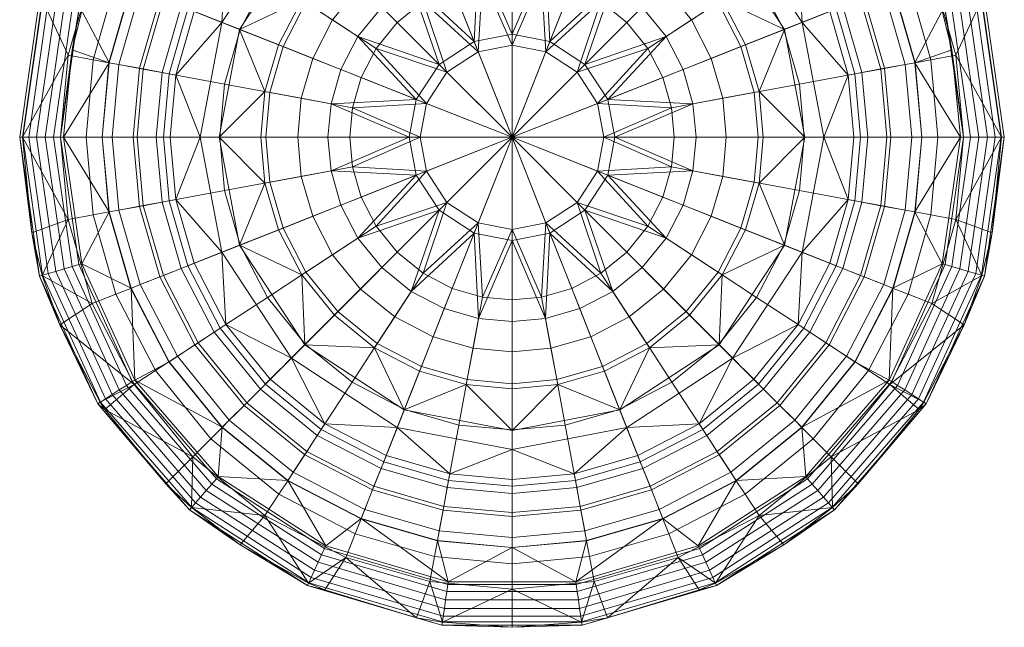
# Model space of a CAD drawing. Units: inches. Extents: x -48 to 48, y -104 to 0.
# Drawn here: x -48 to 48, y -104 to -46 of the extents above; entities that cross this region are included whole.
import ezdxf

# ---------------------------------------------------------------- set-up
doc = ezdxf.new("R2010")
doc.units = ezdxf.units.IN
doc.linetypes.add('Durchgehend', pattern=[0])
doc.layers.get('0').update_dxf_attribs({"linetype": 'Durchgehend', "lineweight": 0})

msp = doc.modelspace()

# ---------------------------------------------------------------- meshes
at = {"color": 7, "linetype": 'Durchgehend'}
mesh = msp.add_polyface(dxfattribs=at)
corners = [(-28.262, -38.523, 35.27), (-29.44, -37.329, 44.669), (-23.876, -33.124, 35.27), (-25.037, -31.963, 44.669), (-24, -30.967, 44.669), (-18.477, -28.738, 35.27), (-20.021, -36.979, 18.424), (-15.494, -33.302, 18.424), (-12.429, -25.605, 35.27), (-10.422, -30.674, 18.424), (-9.754, -42.081, 5.293), (-12.604, -44.396, 5.293), (-16.859, -40.141, 11.137), (-13.047, -37.044, 11.137), (-23.698, -41.506, 18.424), (-19.956, -43.953, 11.137), (-14.919, -47.246, 5.293), (-16.573, -50.439, 5.293), (-9.273, -53.329, 1.409), (-22.168, -48.224, 11.137), (-26.326, -46.578, 18.424), (-27.841, -51.848, 18.424), (-23.444, -52.662, 11.137), (-17.527, -53.757, 5.293), (-17.375, -45.641, 19.219), (-19.301, -49.359, 19.219), (-14.617, -51.213, 13.019), (-13.158, -48.398, 13.019), (-21.364, -35.636, 59.23), (-27.716, -38.88, 92.027), (-28.092, -45.879, 59.23), (-23.415, -33.585, 92.027), (-18.12, -29.284, 92.027), (-11.121, -28.908, 59.23), (-28.845, -38.142, 100.14), (-24.369, -32.631, 100.14), (-17.209, -39.791, 26.684), (-13.318, -36.63, 26.684), (-20.065, -36.935, 42.975), (-20.37, -43.682, 26.684), (-26.384, -46.555, 42.975), (-22.628, -48.042, 26.684), (-23.931, -52.572, 26.684), (-14.679, -42.321, 19.219), (-11.116, -45.884, 13.019), (-11.359, -39.625, 19.219), (-10.445, -30.616, 42.975), (-20.412, -53.223, 19.219), (-18.858, -28.155, 100.14)]
mesh.append_faces([[corners[k] for k in face] for face in [(0, 1, 2), (2, 1, 3), (4, 2, 3), (4, 5, 2), (6, 2, 5, 7), (7, 5, 8, 9), (10, 11, 12, 13), (12, 6, 7, 13), (14, 6, 12, 15), (12, 11, 16, 15), (17, 16, 18), (14, 0, 2, 6), (16, 17, 19, 15), (19, 20, 14, 15), (21, 20, 19, 22), (19, 17, 23, 22), (24, 25, 26, 27), (28, 29, 30), (28, 31, 29), (28, 32, 31), (28, 33, 32), (34, 29, 31, 35), (36, 37, 38), (39, 38, 40), (41, 40, 42), (41, 39, 40), (36, 38, 39), (43, 24, 27, 44), (43, 36, 39, 24), (45, 37, 36, 43), (38, 28, 30, 40), (37, 46, 38), (46, 33, 28, 38), (25, 41, 42, 47), (24, 39, 41, 25), (31, 32, 48, 35)]], dxfattribs={"color": 7})
mesh = msp.add_polyface(dxfattribs=at)
corners = [(25.037, -31.963, 44.669), (23.876, -33.124, 35.27), (24, -30.967, 44.669), (29.44, -37.329, 44.669), (18.477, -28.738, 35.27), (16.573, -50.439, 5.293), (9.273, -53.329, 1.409), (14.919, -47.246, 5.293), (20.021, -36.979, 18.424), (28.262, -38.523, 35.27), (23.698, -41.506, 18.424), (17.527, -53.757, 5.293), (22.168, -48.224, 11.137), (23.444, -52.662, 11.137), (26.326, -46.578, 18.424), (27.841, -51.848, 18.424), (19.956, -43.953, 11.137), (12.604, -44.396, 5.293), (16.859, -40.141, 11.137), (15.494, -33.302, 18.424), (13.047, -37.044, 11.137), (9.754, -42.081, 5.293), (10.422, -30.674, 18.424), (12.429, -25.605, 35.27), (11.121, -28.908, 59.23), (21.364, -35.636, 59.23), (18.12, -29.284, 92.027), (23.415, -33.585, 92.027), (22.628, -48.042, 26.684), (26.384, -46.555, 42.975), (20.37, -43.682, 26.684), (23.931, -52.572, 26.684), (17.209, -39.791, 26.684), (20.065, -36.935, 42.975), (13.318, -36.63, 26.684), (10.445, -30.616, 42.975), (28.092, -45.879, 59.23), (27.716, -38.88, 92.027), (28.845, -38.142, 100.14), (24.369, -32.631, 100.14), (13.158, -48.398, 13.019), (17.375, -45.641, 19.219), (14.679, -42.321, 19.219), (11.116, -45.884, 13.019), (19.301, -49.359, 19.219), (14.617, -51.213, 13.019), (8.281, -53.722, 8.704), (20.412, -53.223, 19.219), (11.359, -39.625, 19.219), (18.858, -28.155, 100.14), (25.95, -31.05, 108.068), (20.082, -26.283, 108.068)]
mesh.append_faces([[corners[k] for k in face] for face in [(0, 1, 2), (0, 3, 1), (1, 4, 2), (5, 6, 7), (8, 1, 9, 10), (11, 5, 12, 13), (12, 14, 15, 13), (10, 14, 12, 16), (12, 5, 7, 16), (7, 17, 18, 16), (18, 8, 10, 16), (19, 8, 18, 20), (18, 17, 21, 20), (19, 4, 1, 8), (22, 23, 4, 19), (24, 25, 26), (26, 25, 27), (28, 29, 30), (28, 31, 29), (32, 30, 33), (34, 33, 35), (36, 37, 25), (25, 37, 27), (37, 38, 39, 27), (32, 33, 34), (40, 41, 42, 43), (44, 41, 40, 45), (45, 40, 46), (44, 28, 30, 41), (47, 31, 28, 44), (42, 32, 34, 48), (41, 30, 32, 42), (33, 25, 24, 35), (30, 29, 33), (29, 36, 25, 33), (26, 27, 39, 49), (50, 51, 49, 39)]], dxfattribs={"color": 7})
mesh = msp.add_polyface(dxfattribs=at)
corners = [(0, -39.175, 5.293), (0, -47.027, 1.409), (-3.243, -39.473, 5.293), (-5.152, -29.159, 18.424), (0, -28.686, 18.424), (0, -33.158, 11.137), (-4.338, -33.556, 11.137), (-3.671, -47.727, 1.409), (-6.561, -40.427, 5.293), (-9.754, -42.081, 5.293), (-8.776, -34.832, 11.137), (-10.422, -30.674, 18.424), (-15.494, -33.302, 18.424), (-13.047, -37.044, 11.137), (-7.052, -49.948, 1.409), (-12.604, -44.396, 5.293), (-14.919, -47.246, 5.293), (0, -57), (-9.273, -53.329, 1.409), (-14.617, -51.213, 13.019), (-8.281, -53.722, 8.704), (-13.158, -48.398, 13.019), (0, -32.663, 26.684), (0, -28.623, 42.975), (-4.428, -33.069, 26.684), (0, -36.241, 19.219), (-3.777, -36.588, 19.219), (-2.861, -41.542, 13.019), (0, -41.28, 13.019), (0, -48.094, 8.704), (-10.445, -30.616, 42.975), (-8.958, -34.372, 26.684), (-13.318, -36.63, 26.684), (-11.116, -45.884, 13.019), (-6.298, -50.702, 8.704), (-8.602, -43.842, 13.019), (-3.278, -48.719, 8.704), (-5.787, -42.383, 13.019), (-7.641, -37.699, 19.219), (-11.359, -39.625, 19.219), (-14.679, -42.321, 19.219), (0, -57, 6.9)]
mesh.append_faces([[corners[k] for k in face] for face in [(0, 1, 2), (3, 4, 5, 6), (5, 0, 2, 6), (2, 1, 7), (8, 7, 9), (8, 2, 7), (2, 8, 10, 6), (10, 11, 3, 6), (12, 11, 10, 13), (10, 8, 9, 13), (9, 7, 14), (15, 14, 16), (15, 9, 14), (7, 1, 17), (16, 14, 18), (14, 7, 17), (19, 20, 21), (22, 23, 24), (25, 26, 27, 28), (28, 27, 29), (25, 22, 24, 26), (24, 23, 30), (31, 30, 32), (31, 24, 30), (33, 21, 34), (35, 34, 36), (37, 36, 27), (26, 38, 37, 27), (34, 35, 33), (35, 39, 40, 33), (38, 39, 35, 37), (37, 35, 36), (27, 36, 29), (29, 36, 41), (38, 31, 32, 39), (26, 24, 31, 38), (21, 20, 34)]], dxfattribs={"color": 7})
mesh = msp.add_polyface(dxfattribs=at)
corners = [(14.919, -47.246, 5.293), (9.273, -53.329, 1.409), (7.052, -49.948, 1.409), (12.604, -44.396, 5.293), (9.754, -42.081, 5.293), (3.671, -47.727, 1.409), (6.561, -40.427, 5.293), (3.243, -39.473, 5.293), (8.776, -34.832, 11.137), (13.047, -37.044, 11.137), (10.422, -30.674, 18.424), (15.494, -33.302, 18.424), (5.152, -29.159, 18.424), (4.338, -33.556, 11.137), (0, -47.027, 1.409), (0, -39.175, 5.293), (0, -57), (0, -33.158, 11.137), (0, -28.686, 18.424), (0, -32.663, 26.684), (4.428, -33.069, 26.684), (0, -28.623, 42.975), (10.445, -30.616, 42.975), (8.958, -34.372, 26.684), (13.318, -36.63, 26.684), (14.679, -42.321, 19.219), (11.359, -39.625, 19.219), (8.602, -43.842, 13.019), (11.116, -45.884, 13.019), (6.298, -50.702, 8.704), (13.158, -48.398, 13.019), (8.281, -53.722, 8.704), (2.861, -41.542, 13.019), (0, -48.094, 8.704), (3.278, -48.719, 8.704), (5.787, -42.383, 13.019), (7.641, -37.699, 19.219), (0, -41.28, 13.019), (3.777, -36.588, 19.219), (0, -36.241, 19.219), (0, -57, 6.9)]
mesh.append_faces([[corners[k] for k in face] for face in [(0, 1, 2), (3, 2, 4), (3, 0, 2), (4, 2, 5), (6, 5, 7), (6, 4, 5), (4, 6, 8, 9), (8, 10, 11, 9), (12, 10, 8, 13), (8, 6, 7, 13), (7, 5, 14), (15, 7, 14), (5, 2, 16), (7, 15, 17, 13), (17, 18, 12, 13), (14, 5, 16), (19, 20, 21), (21, 20, 22), (23, 22, 20), (23, 24, 22), (25, 26, 27, 28), (28, 27, 29), (30, 29, 31), (29, 30, 28), (32, 33, 34), (35, 34, 27), (26, 36, 35, 27), (33, 32, 37), (32, 38, 39, 37), (36, 38, 32, 35), (35, 32, 34), (34, 29, 27), (36, 23, 20, 38), (26, 24, 23, 36), (33, 40, 34), (38, 20, 19, 39)]], dxfattribs={"color": 7})
mesh = msp.add_polyface(dxfattribs=at)
corners = [(-38.363, -41.812, 104.527), (-40.572, -49.492, 104.527), (-42.993, -49.044, 112.861), (-40.653, -40.906, 112.861), (-45.493, -43.642, 120.745), (-30, -38.193, 44.669), (-31.395, -44.571, 35.27), (-33.77, -43.631, 52.52), (-28.262, -38.523, 35.27), (-35.714, -50.391, 52.52), (-38.081, -49.953, 87.186), (-36.009, -42.744, 87.186), (-30.4, -37.125, 52.52), (-32.415, -35.808, 87.186), (-36.916, -42.385, 95.913), (-39.04, -49.775, 95.913), (-27.841, -51.848, 18.424), (-33.202, -50.856, 35.27), (-26.326, -46.578, 18.424), (-23.698, -41.506, 18.424), (-47.414, -57, 120.745), (-26.384, -46.555, 42.975), (-28.092, -45.879, 59.23), (-30.214, -57, 59.23), (-28.377, -57, 42.975), (-40.135, -40.375, 123.065), (-41.682, -44.761, 123.065), (-36.896, -42.393, 115.742), (-39.02, -49.779, 115.742), (-42.607, -48.525, 123.065), (-43.442, -57, 123.065), (-32.561, -50.975, 92.027), (-30.788, -44.811, 92.027), (-27.716, -38.88, 92.027), (-36.086, -50.322, 108.068), (-34.122, -43.491, 108.068), (-32.043, -44.315, 100.14), (-28.845, -38.142, 100.14), (-30.717, -36.918, 108.068), (-33.887, -50.729, 100.14), (-41.954, -44.681, 123.449), (-43.725, -57, 123.449), (-42.601, -44.491, 123.958), (-44.4, -57, 123.958), (-43.381, -44.262, 124.19), (-45.213, -57, 124.19), (-44.189, -44.025, 124.112), (-46.054, -57, 124.112), (-44.915, -43.812, 123.735), (-46.811, -57, 123.735), (-45.461, -43.651, 123.11), (-47.38, -57, 123.11), (-45.754, -43.565, 122.322), (-47.686, -57, 122.322), (-45.754, -43.565, 121.477), (-47.686, -57, 121.477)]
mesh.append_faces([[corners[k] for k in face] for face in [(0, 1, 2, 3), (3, 2, 4), (5, 6, 7), (5, 8, 6), (9, 10, 11, 7), (12, 7, 11, 13), (0, 14, 15, 1), (10, 15, 14, 11), (16, 17, 6, 18), (18, 6, 8, 19), (17, 9, 7, 6), (2, 20, 4), (21, 22, 23, 24), (25, 26, 27), (27, 26, 28), (26, 29, 28), (28, 29, 30), (31, 23, 22), (32, 22, 33), (32, 31, 22), (28, 34, 35, 27), (36, 32, 33, 37), (37, 38, 35, 36), (31, 32, 36, 39), (36, 35, 34, 39), (26, 40, 29), (26, 25, 40), (29, 40, 41), (41, 40, 42, 43), (43, 42, 44, 45), (45, 44, 46, 47), (47, 46, 48, 49), (49, 48, 50, 51), (51, 50, 52, 53), (53, 52, 54, 55), (20, 55, 54, 4)]], dxfattribs={"color": 7})
mesh = msp.add_polyface(dxfattribs=at)
corners = [(40.653, -40.906, 112.861), (45.493, -43.642, 120.745), (42.993, -49.044, 112.861), (40.572, -49.492, 104.527), (38.363, -41.812, 104.527), (47.414, -57, 120.745), (31.395, -44.571, 35.27), (30, -38.193, 44.669), (33.77, -43.631, 52.52), (28.262, -38.523, 35.27), (30.4, -37.125, 52.52), (32.415, -35.808, 87.186), (36.009, -42.744, 87.186), (35.714, -50.391, 52.52), (33.202, -50.856, 35.27), (38.081, -49.953, 87.186), (36.916, -42.385, 95.913), (39.04, -49.775, 95.913), (23.698, -41.506, 18.424), (26.326, -46.578, 18.424), (27.841, -51.848, 18.424), (28.092, -45.879, 59.23), (32.561, -50.975, 92.027), (30.788, -44.811, 92.027), (30.717, -36.918, 108.068), (28.845, -38.142, 100.14), (32.043, -44.315, 100.14), (34.122, -43.491, 108.068), (36.896, -42.393, 115.742), (39.02, -49.779, 115.742), (41.682, -44.761, 123.065), (40.135, -40.375, 123.065), (42.607, -48.525, 123.065), (43.442, -57, 123.065), (33.887, -50.729, 100.14), (36.086, -50.322, 108.068), (27.716, -38.88, 92.027), (28.377, -57, 42.975), (30.214, -57, 59.23), (26.384, -46.555, 42.975), (41.954, -44.681, 123.449), (45.754, -43.565, 121.477), (47.686, -57, 121.477), (47.38, -57, 123.11), (47.686, -57, 122.322), (45.754, -43.565, 122.322), (45.461, -43.651, 123.11), (42.601, -44.491, 123.958), (44.4, -57, 123.958), (45.213, -57, 124.19), (43.381, -44.262, 124.19), (44.189, -44.025, 124.112), (46.054, -57, 124.112), (46.811, -57, 123.735), (44.915, -43.812, 123.735), (43.725, -57, 123.449)]
mesh.append_faces([[corners[k] for k in face] for face in [(0, 1, 2), (3, 4, 0, 2), (1, 5, 2), (6, 7, 8), (6, 9, 7), (8, 10, 11, 12), (13, 14, 6, 8), (12, 15, 13, 8), (15, 12, 16, 17), (16, 4, 3, 17), (18, 9, 6, 19), (19, 6, 14, 20), (21, 22, 23), (24, 25, 26, 27), (28, 29, 30), (31, 28, 30), (32, 29, 33), (32, 30, 29), (34, 35, 27, 26), (34, 26, 23, 22), (23, 36, 21), (25, 36, 23, 26), (37, 38, 21, 39), (21, 38, 22), (28, 27, 35, 29), (31, 30, 40), (40, 30, 32), (1, 41, 42, 5), (43, 44, 45, 46), (47, 48, 49, 50), (51, 50, 49, 52), (51, 52, 53, 54), (46, 54, 53, 43), (45, 44, 42, 41), (32, 55, 40), (55, 48, 47, 40)]], dxfattribs={"color": 7})
mesh = msp.add_polyface(dxfattribs=at)
corners = [(-43.723, -57, 112.861), (-47.414, -57, 120.745), (-42.993, -49.044, 112.861), (-40.572, -49.492, 104.527), (-39.04, -49.775, 95.913), (-39.703, -57, 95.913), (-41.26, -57, 104.527), (-23.444, -61.338, 11.137), (-27.841, -62.152, 18.424), (-28.314, -57, 18.424), (-23.842, -57, 11.137), (-23.444, -52.662, 11.137), (-27.841, -51.848, 18.424), (-39.04, -64.225, 95.913), (-40.572, -64.508, 104.527), (-38.728, -57, 87.186), (-38.081, -64.047, 87.186), (-42.993, -64.956, 112.861), (-46.503, -66.25, 120.745), (-36.321, -57, 52.52), (-35.714, -63.609, 52.52), (-33.766, -57, 35.27), (-33.202, -63.144, 35.27), (-33.202, -50.856, 35.27), (-35.714, -50.391, 52.52), (-38.081, -49.953, 87.186), (-24.337, -57, 26.684), (-28.377, -57, 42.975), (-23.931, -61.428, 26.684), (-26.384, -67.445, 42.975), (-30.214, -57, 59.23), (-28.092, -68.121, 59.23), (-23.931, -52.572, 26.684), (-26.384, -46.555, 42.975), (-32.561, -63.025, 92.027), (-33.113, -57, 92.027), (-39.02, -64.221, 115.742), (-39.683, -57, 115.742), (-43.442, -57, 123.065), (-33.887, -50.729, 100.14), (-36.086, -50.322, 108.068), (-36.699, -57, 108.068), (-34.463, -57, 100.14), (-32.561, -50.975, 92.027), (-39.02, -49.779, 115.742), (-36.086, -63.678, 108.068), (-33.887, -63.271, 100.14), (-42.607, -48.525, 123.065), (-43.725, -57, 123.449), (-42.601, -69.509, 123.958), (-41.954, -69.319, 123.449), (-44.4, -57, 123.958), (-41.682, -69.239, 123.065), (-47.686, -57, 121.477)]
mesh.append_faces([[corners[k] for k in face] for face in [(0, 1, 2), (3, 4, 5, 6), (3, 6, 0, 2), (7, 8, 9, 10), (11, 10, 9, 12), (13, 14, 6, 5), (13, 5, 15, 16), (17, 18, 1), (0, 17, 1), (0, 6, 14, 17), (16, 15, 19, 20), (20, 19, 21, 22), (21, 9, 8, 22), (12, 9, 21, 23), (23, 21, 19, 24), (24, 19, 15, 25), (15, 5, 4, 25), (26, 27, 28), (28, 27, 29), (29, 27, 30, 31), (27, 32, 33), (27, 26, 32), (31, 30, 34), (30, 35, 34), (36, 37, 38), (39, 40, 41, 42), (39, 42, 35, 43), (37, 44, 38), (37, 41, 40, 44), (35, 30, 43), (45, 46, 42, 41), (46, 34, 35, 42), (36, 45, 41, 37), (47, 48, 38), (49, 50, 48, 51), (50, 52, 38, 48), (53, 1, 18)]], dxfattribs={"color": 7})
mesh = msp.add_polyface(dxfattribs=at)
corners = [(42.993, -49.044, 112.861), (47.414, -57, 120.745), (43.723, -57, 112.861), (41.26, -57, 104.527), (40.572, -49.492, 104.527), (42.993, -64.956, 112.861), (40.572, -64.508, 104.527), (46.503, -66.25, 120.745), (38.081, -64.047, 87.186), (38.728, -57, 87.186), (39.703, -57, 95.913), (39.04, -64.225, 95.913), (39.04, -49.775, 95.913), (38.081, -49.953, 87.186), (28.314, -57, 18.424), (33.766, -57, 35.27), (33.202, -63.144, 35.27), (27.841, -62.152, 18.424), (35.714, -63.609, 52.52), (36.321, -57, 52.52), (35.714, -50.391, 52.52), (23.842, -57, 11.137), (23.444, -61.338, 11.137), (27.841, -51.848, 18.424), (23.444, -52.662, 11.137), (33.202, -50.856, 35.27), (30.214, -57, 59.23), (33.113, -57, 92.027), (32.561, -50.975, 92.027), (32.561, -63.025, 92.027), (33.887, -63.271, 100.14), (34.463, -57, 100.14), (43.442, -57, 123.065), (39.683, -57, 115.742), (39.02, -64.221, 115.742), (28.092, -68.121, 59.23), (24.337, -57, 26.684), (28.377, -57, 42.975), (23.931, -52.572, 26.684), (23.931, -61.428, 26.684), (26.384, -67.445, 42.975), (26.384, -46.555, 42.975), (36.086, -63.678, 108.068), (36.699, -57, 108.068), (33.887, -50.729, 100.14), (36.086, -50.322, 108.068), (39.02, -49.779, 115.742), (47.686, -57, 121.477), (43.725, -57, 123.449), (42.607, -48.525, 123.065), (42.601, -69.509, 123.958), (44.4, -57, 123.958), (41.954, -69.319, 123.449), (41.682, -69.239, 123.065)]
mesh.append_faces([[corners[k] for k in face] for face in [(0, 1, 2), (3, 4, 0, 2), (2, 1, 5), (6, 3, 2, 5), (1, 7, 5), (8, 9, 10, 11), (10, 3, 6, 11), (4, 3, 10, 12), (10, 9, 13, 12), (14, 15, 16, 17), (9, 8, 18, 19), (15, 19, 18, 16), (13, 9, 19, 20), (21, 14, 17, 22), (23, 14, 21, 24), (25, 20, 19, 15), (23, 25, 15, 14), (26, 27, 28), (27, 29, 30, 31), (32, 33, 34), (26, 35, 29), (27, 26, 29), (36, 37, 38), (36, 39, 37), (37, 39, 40), (35, 26, 37, 40), (38, 37, 41), (31, 30, 42, 43), (44, 28, 27, 31), (31, 43, 45, 44), (32, 46, 33), (43, 42, 34, 33), (43, 33, 46, 45), (7, 1, 47), (48, 49, 32), (50, 51, 48, 52), (48, 32, 53, 52)]], dxfattribs={"color": 7})
mesh = msp.add_polyface(dxfattribs=at)
corners = [(-23.444, -61.338, 11.137), (-23.842, -57, 11.137), (-17.825, -57, 5.293), (-17.527, -60.243, 5.293), (-23.444, -52.662, 11.137), (-17.527, -53.757, 5.293), (-22.168, -65.776, 11.137), (-26.326, -67.422, 18.424), (-27.841, -62.152, 18.424), (-16.573, -63.561, 5.293), (-9.973, -57, 1.409), (-9.273, -60.671, 1.409), (-14.919, -66.754, 5.293), (-23.698, -72.494, 18.424), (-19.956, -70.047, 11.137), (-12.604, -69.604, 5.293), (-16.859, -73.859, 11.137), (-20.021, -77.021, 18.424), (-9.754, -71.919, 5.293), (-13.047, -76.956, 11.137), (-16.573, -50.439, 5.293), (-9.273, -53.329, 1.409), (-15.72, -57, 13.019), (-15.458, -59.861, 13.019), (-8.906, -57, 8.704), (-20.759, -57, 19.219), (-20.412, -60.777, 19.219), (-15.458, -54.139, 13.019), (-20.412, -53.223, 19.219), (-24.337, -57, 26.684), (-23.931, -61.428, 26.684), (-23.931, -52.572, 26.684), (-22.628, -65.958, 26.684), (-26.384, -67.445, 42.975), (-20.37, -70.318, 26.684), (-17.209, -74.209, 26.684), (-20.065, -77.065, 42.975), (-14.617, -62.787, 13.019), (-8.281, -60.278, 8.704), (-19.301, -64.641, 19.219), (-13.158, -65.602, 13.019), (-17.375, -68.359, 19.219), (-14.679, -71.679, 19.219), (-11.116, -68.116, 13.019), (-13.318, -77.37, 26.684), (-11.359, -74.375, 19.219), (-28.092, -68.121, 59.23), (-21.364, -78.364, 59.23), (-19.301, -49.359, 19.219), (-14.617, -51.213, 13.019), (-8.281, -53.722, 8.704)]
mesh.append_faces([[corners[k] for k in face] for face in [(0, 1, 2, 3), (4, 5, 2, 1), (6, 7, 8, 0), (0, 3, 9, 6), (2, 10, 3), (3, 10, 11), (9, 11, 12), (9, 3, 11), (2, 5, 10), (13, 7, 6, 14), (6, 9, 12, 14), (12, 15, 16, 14), (16, 17, 13, 14), (16, 15, 18, 19), (20, 21, 5), (22, 23, 24), (23, 22, 25, 26), (27, 28, 25, 22), (22, 24, 27), (26, 25, 29, 30), (28, 31, 29, 25), (32, 33, 34), (32, 30, 33), (35, 34, 36), (37, 38, 23), (26, 39, 37, 23), (40, 41, 42, 43), (39, 41, 40, 37), (39, 32, 34, 41), (26, 30, 32, 39), (42, 35, 44, 45), (41, 34, 35, 42), (34, 33, 36), (33, 46, 47, 36), (48, 28, 27, 49), (49, 27, 50)]], dxfattribs={"color": 7})
mesh = msp.add_polyface(dxfattribs=at)
corners = [(-9.973, -57, 1.409), (-17.527, -53.757, 5.293), (-9.273, -53.329, 1.409), (0, -57), (-9.273, -60.671, 1.409), (-7.052, -64.052, 1.409), (-14.919, -66.754, 5.293), (-12.604, -69.604, 5.293), (-9.754, -71.919, 5.293), (-3.671, -66.273, 1.409), (-6.561, -73.573, 5.293), (-3.243, -74.527, 5.293), (0, -66.973, 1.409), (0, -74.825, 5.293), (-7.052, -49.948, 1.409), (-15.458, -54.139, 13.019), (-8.906, -57, 8.704), (-8.281, -53.722, 8.704), (-14.679, -71.679, 19.219), (-11.359, -74.375, 19.219), (-8.602, -70.158, 13.019), (-11.116, -68.116, 13.019), (-6.298, -63.298, 8.704), (-13.158, -65.602, 13.019), (-8.281, -60.278, 8.704), (-14.617, -62.787, 13.019), (-15.458, -59.861, 13.019), (0, -57, 6.9), (-2.861, -72.458, 13.019), (0, -65.906, 8.704), (-3.278, -65.281, 8.704), (-5.787, -71.617, 13.019), (-7.641, -76.301, 19.219), (0, -72.72, 13.019), (-3.777, -77.412, 19.219), (0, -77.759, 19.219), (-6.298, -50.702, 8.704), (-3.278, -48.719, 8.704)]
mesh.append_faces([[corners[k] for k in face] for face in [(0, 1, 2), (0, 3, 4), (4, 3, 5), (6, 5, 7), (6, 4, 5), (7, 5, 8), (8, 5, 9), (10, 9, 11), (10, 8, 9), (5, 3, 9), (11, 9, 12), (13, 11, 12), (12, 9, 3), (2, 3, 0), (2, 14, 3), (15, 16, 17), (18, 19, 20, 21), (21, 20, 22), (23, 22, 24), (22, 23, 21), (25, 23, 24), (26, 24, 16), (16, 24, 27), (22, 27, 24), (28, 29, 30), (31, 30, 20), (19, 32, 31, 20), (29, 28, 33), (28, 34, 35, 33), (32, 34, 28, 31), (31, 28, 30), (20, 30, 22), (22, 30, 27), (30, 29, 27), (36, 27, 37), (16, 27, 17), (17, 27, 36)]], dxfattribs={"color": 7})
mesh = msp.add_polyface(dxfattribs=at)
corners = [(0, -74.825, 5.293), (0, -66.973, 1.409), (3.243, -74.527, 5.293), (3.671, -66.273, 1.409), (6.561, -73.573, 5.293), (9.754, -71.919, 5.293), (7.052, -64.052, 1.409), (12.604, -69.604, 5.293), (14.919, -66.754, 5.293), (0, -57), (9.273, -60.671, 1.409), (9.973, -57, 1.409), (9.273, -53.329, 1.409), (7.052, -49.948, 1.409), (0, -77.759, 19.219), (3.777, -77.412, 19.219), (2.861, -72.458, 13.019), (0, -72.72, 13.019), (0, -65.906, 8.704), (11.116, -68.116, 13.019), (13.158, -65.602, 13.019), (6.298, -63.298, 8.704), (8.602, -70.158, 13.019), (3.278, -65.281, 8.704), (5.787, -71.617, 13.019), (7.641, -76.301, 19.219), (11.359, -74.375, 19.219), (14.679, -71.679, 19.219), (0, -57, 6.9), (15.458, -59.861, 13.019), (8.906, -57, 8.704), (8.281, -60.278, 8.704), (14.617, -62.787, 13.019), (15.458, -54.139, 13.019), (8.281, -53.722, 8.704), (6.298, -50.702, 8.704), (3.278, -48.719, 8.704)]
mesh.append_faces([[corners[k] for k in face] for face in [(0, 1, 2), (2, 1, 3), (4, 3, 5), (4, 2, 3), (5, 3, 6), (7, 6, 8), (7, 5, 6), (3, 1, 9), (6, 9, 10), (8, 6, 10), (6, 3, 9), (10, 9, 11), (12, 11, 9), (13, 12, 9), (14, 15, 16, 17), (17, 16, 18), (19, 20, 21), (22, 21, 23), (24, 23, 16), (15, 25, 24, 16), (21, 22, 19), (22, 26, 27, 19), (25, 26, 22, 24), (24, 22, 23), (21, 28, 23), (16, 23, 18), (18, 23, 28), (29, 30, 31), (32, 31, 20), (20, 31, 21), (21, 31, 28), (30, 28, 31), (33, 34, 30), (30, 34, 28), (35, 28, 34), (28, 35, 36)]], dxfattribs={"color": 7})
mesh = msp.add_polyface(dxfattribs=at)
corners = [(9.754, -71.919, 5.293), (12.604, -69.604, 5.293), (16.859, -73.859, 11.137), (13.047, -76.956, 11.137), (23.698, -72.494, 18.424), (20.021, -77.021, 18.424), (19.956, -70.047, 11.137), (14.919, -66.754, 5.293), (9.273, -60.671, 1.409), (16.573, -63.561, 5.293), (17.527, -60.243, 5.293), (9.973, -57, 1.409), (17.825, -57, 5.293), (17.527, -53.757, 5.293), (22.168, -65.776, 11.137), (26.326, -67.422, 18.424), (27.841, -62.152, 18.424), (23.444, -61.338, 11.137), (23.842, -57, 11.137), (23.444, -52.662, 11.137), (9.273, -53.329, 1.409), (16.573, -50.439, 5.293), (20.37, -70.318, 26.684), (20.065, -77.065, 42.975), (26.384, -67.445, 42.975), (22.628, -65.958, 26.684), (23.931, -61.428, 26.684), (17.209, -74.209, 26.684), (14.679, -71.679, 19.219), (17.375, -68.359, 19.219), (13.158, -65.602, 13.019), (11.116, -68.116, 13.019), (11.359, -74.375, 19.219), (13.318, -77.37, 26.684), (21.364, -78.364, 59.23), (28.092, -68.121, 59.23), (20.759, -57, 19.219), (20.412, -53.223, 19.219), (15.458, -54.139, 13.019), (15.72, -57, 13.019), (8.906, -57, 8.704), (19.301, -64.641, 19.219), (14.617, -62.787, 13.019), (15.458, -59.861, 13.019), (20.412, -60.777, 19.219), (8.281, -60.278, 8.704), (24.337, -57, 26.684), (23.931, -52.572, 26.684), (14.617, -51.213, 13.019), (8.281, -53.722, 8.704), (19.301, -49.359, 19.219)]
mesh.append_faces([[corners[k] for k in face] for face in [(0, 1, 2, 3), (4, 5, 2, 6), (2, 1, 7, 6), (7, 8, 9), (9, 8, 10), (10, 8, 11), (12, 11, 13), (12, 10, 11), (7, 9, 14, 6), (14, 15, 4, 6), (16, 15, 14, 17), (14, 9, 10, 17), (10, 12, 18, 17), (18, 12, 13, 19), (13, 11, 20), (21, 13, 20), (22, 23, 24), (25, 24, 26), (25, 22, 24), (27, 23, 22), (28, 29, 30, 31), (28, 27, 22, 29), (32, 33, 27, 28), (23, 34, 35, 24), (36, 37, 38, 39), (39, 38, 40), (29, 41, 42, 30), (40, 43, 39), (43, 44, 36, 39), (41, 44, 43, 42), (42, 43, 45), (41, 25, 26, 44), (29, 22, 25, 41), (36, 46, 47, 37), (44, 26, 46, 36), (48, 49, 38), (37, 50, 48, 38)]], dxfattribs={"color": 7})
mesh = msp.add_polyface(dxfattribs=at)
corners = [(-43.805, -75.145, 120.745), (-45.493, -70.358, 120.745), (-40.653, -73.094, 112.861), (-42.993, -64.956, 112.861), (-46.503, -66.25, 120.745), (-36.009, -71.256, 87.186), (-33.77, -70.369, 52.52), (-30.4, -76.875, 52.52), (-32.415, -78.192, 87.186), (-35.714, -63.609, 52.52), (-33.202, -63.144, 35.27), (-31.395, -69.429, 35.27), (-26.326, -67.422, 18.424), (-27.841, -62.152, 18.424), (-28.262, -75.477, 35.27), (-38.081, -64.047, 87.186), (-40.572, -64.508, 104.527), (-38.363, -72.188, 104.527), (-39.04, -64.225, 95.913), (-36.916, -71.615, 95.913), (-33.231, -78.726, 95.913), (-23.698, -72.494, 18.424), (-36.896, -71.607, 115.742), (-39.02, -64.221, 115.742), (-41.682, -69.239, 123.065), (-36.546, -80.487, 123.065), (-43.442, -57, 123.065), (-21.364, -78.364, 59.23), (-28.092, -68.121, 59.23), (-27.716, -75.12, 92.027), (-32.561, -63.025, 92.027), (-30.788, -69.189, 92.027), (-33.214, -78.715, 115.742), (-30.717, -77.082, 108.068), (-34.122, -70.509, 108.068), (-32.043, -69.685, 100.14), (-33.887, -63.271, 100.14), (-36.086, -63.678, 108.068), (-28.845, -75.858, 100.14), (-45.754, -70.435, 121.477), (-47.686, -57, 121.477), (-45.754, -70.435, 122.322), (-47.686, -57, 122.322), (-45.461, -70.349, 123.11), (-47.38, -57, 123.11), (-44.915, -70.188, 123.735), (-46.811, -57, 123.735), (-44.189, -69.975, 124.112), (-46.054, -57, 124.112), (-43.381, -69.738, 124.19), (-45.213, -57, 124.19), (-42.601, -69.509, 123.958), (-44.4, -57, 123.958), (-37.351, -81.004, 123.958), (-36.784, -80.64, 123.449), (-41.954, -69.319, 123.449)]
mesh.append_faces([[corners[k] for k in face] for face in [(0, 1, 2), (2, 1, 3), (1, 4, 3), (5, 6, 7, 8), (9, 10, 11, 6), (12, 11, 10, 13), (6, 11, 14, 7), (15, 9, 6, 5), (2, 3, 16, 17), (17, 16, 18, 19), (19, 5, 8, 20), (18, 15, 5, 19), (21, 14, 11, 12), (22, 23, 24), (25, 22, 24), (24, 23, 26), (27, 28, 29), (30, 31, 28), (28, 31, 29), (32, 33, 34, 22), (34, 35, 36, 37), (35, 31, 30, 36), (22, 34, 37, 23), (33, 38, 35, 34), (38, 29, 31, 35), (39, 40, 4), (1, 39, 4), (1, 0, 39), (39, 41, 42, 40), (41, 43, 44, 42), (43, 45, 46, 44), (45, 47, 48, 46), (47, 49, 50, 48), (49, 51, 52, 50), (51, 53, 54, 55), (24, 55, 54, 25)]], dxfattribs={"color": 7})
mesh = msp.add_polyface(dxfattribs=at)
corners = [(42.993, -64.956, 112.861), (46.503, -66.25, 120.745), (45.493, -70.358, 120.745), (40.653, -73.094, 112.861), (43.805, -75.145, 120.745), (35.714, -63.609, 52.52), (38.081, -64.047, 87.186), (36.009, -71.256, 87.186), (33.77, -70.369, 52.52), (31.395, -69.429, 35.27), (33.202, -63.144, 35.27), (30.4, -76.875, 52.52), (28.262, -75.477, 35.27), (32.415, -78.192, 87.186), (38.363, -72.188, 104.527), (40.572, -64.508, 104.527), (36.916, -71.615, 95.913), (33.231, -78.726, 95.913), (39.04, -64.225, 95.913), (27.841, -62.152, 18.424), (26.326, -67.422, 18.424), (23.698, -72.494, 18.424), (41.682, -69.239, 123.065), (39.02, -64.221, 115.742), (36.896, -71.607, 115.742), (36.546, -80.487, 123.065), (21.364, -78.364, 59.23), (27.716, -75.12, 92.027), (28.092, -68.121, 59.23), (30.788, -69.189, 92.027), (33.887, -63.271, 100.14), (32.561, -63.025, 92.027), (32.043, -69.685, 100.14), (28.845, -75.858, 100.14), (34.122, -70.509, 108.068), (30.717, -77.082, 108.068), (33.214, -78.715, 115.742), (36.086, -63.678, 108.068), (43.442, -57, 123.065), (45.754, -70.435, 121.477), (47.686, -57, 121.477), (41.954, -69.319, 123.449), (36.784, -80.64, 123.449), (42.601, -69.509, 123.958), (37.351, -81.004, 123.958), (45.754, -70.435, 122.322), (47.686, -57, 122.322), (43.381, -69.738, 124.19), (45.213, -57, 124.19), (44.4, -57, 123.958), (44.189, -69.975, 124.112), (46.054, -57, 124.112), (46.811, -57, 123.735), (44.915, -70.188, 123.735), (45.461, -70.349, 123.11), (47.38, -57, 123.11)]
mesh.append_faces([[corners[k] for k in face] for face in [(0, 1, 2), (3, 2, 4), (5, 6, 7, 8), (8, 9, 10, 5), (11, 12, 9, 8), (8, 7, 13, 11), (2, 3, 0), (3, 14, 15, 0), (13, 7, 16, 17), (15, 14, 16, 18), (16, 7, 6, 18), (19, 10, 9, 20), (20, 9, 12, 21), (22, 23, 24), (25, 22, 24), (26, 27, 28), (28, 27, 29), (30, 31, 29, 32), (29, 27, 33, 32), (34, 32, 33, 35), (29, 31, 28), (24, 34, 35, 36), (23, 37, 34, 24), (37, 30, 32, 34), (23, 22, 38), (1, 39, 2), (1, 40, 39), (41, 22, 25, 42), (43, 41, 42, 44), (45, 39, 40, 46), (4, 2, 39), (47, 48, 49, 43), (48, 47, 50, 51), (52, 51, 50, 53), (52, 53, 54, 55), (46, 55, 54, 45)]], dxfattribs={"color": 7})
mesh = msp.add_polyface(dxfattribs=at)
corners = [(-31.05, -92.833, 120.745), (-33.527, -90.527, 120.745), (-30.917, -87.917, 112.861), (-39.423, -83.342, 120.745), (-36.596, -80.926, 112.861), (-39.887, -82.634, 120.745), (-43.805, -75.145, 120.745), (-40.653, -73.094, 112.861), (-33.231, -78.726, 95.913), (-32.415, -78.192, 87.186), (-27.385, -84.385, 87.186), (-28.074, -85.074, 95.913), (-34.535, -79.578, 104.527), (-29.176, -86.176, 104.527), (-38.363, -72.188, 104.527), (-36.916, -71.615, 95.913), (-36.546, -80.487, 123.065), (-33.214, -78.715, 115.742), (-36.896, -71.607, 115.742), (-28.06, -85.06, 115.742), (-28.449, -89.831, 123.065), (-25.95, -82.95, 108.068), (-30.717, -77.082, 108.068), (-45.754, -70.435, 121.477), (-40.116, -82.781, 121.477), (-40.116, -82.781, 122.322), (-45.754, -70.435, 122.322), (-39.859, -82.616, 123.11), (-45.461, -70.349, 123.11), (-39.38, -82.308, 123.735), (-44.915, -70.188, 123.735), (-38.743, -81.899, 124.112), (-44.189, -69.975, 124.112), (-38.035, -81.444, 124.19), (-43.381, -69.738, 124.19), (-37.351, -81.004, 123.958), (-42.601, -69.509, 123.958), (-36.784, -80.64, 123.449), (-28.634, -90.045, 123.449), (-31.228, -93.039, 121.477), (-26.342, -96.423, 120.745), (-31.028, -92.808, 123.11), (-31.228, -93.039, 122.322), (-29.076, -90.555, 123.958), (-29.608, -91.17, 124.19), (-30.159, -91.806, 124.112), (-30.655, -92.377, 123.735)]
mesh.append_faces([[corners[k] for k in face] for face in [(0, 1, 2), (2, 1, 3), (4, 3, 5), (6, 4, 5), (6, 7, 4), (8, 9, 10, 11), (4, 12, 13, 2), (2, 3, 4), (7, 14, 12, 4), (12, 8, 11, 13), (14, 15, 8, 12), (16, 17, 18), (16, 19, 17), (16, 20, 19), (19, 21, 22, 17), (23, 6, 24), (24, 25, 26, 23), (26, 25, 27, 28), (28, 27, 29, 30), (30, 29, 31, 32), (32, 31, 33, 34), (34, 33, 35, 36), (16, 37, 38, 20), (6, 5, 24), (24, 5, 3), (1, 24, 3), (1, 39, 24), (1, 0, 39), (39, 0, 40), (41, 27, 25, 42), (39, 42, 25, 24), (37, 35, 43, 38), (35, 33, 44, 43), (33, 31, 45, 44), (31, 29, 46, 45), (29, 27, 41, 46)]], dxfattribs={"color": 7})
mesh = msp.add_polyface(dxfattribs=at)
corners = [(36.596, -80.926, 112.861), (43.805, -75.145, 120.745), (39.887, -82.634, 120.745), (39.423, -83.342, 120.745), (30.917, -87.917, 112.861), (33.527, -90.527, 120.745), (31.05, -92.833, 120.745), (32.415, -78.192, 87.186), (27.385, -84.385, 87.186), (25.683, -82.683, 52.52), (30.4, -76.875, 52.52), (29.176, -86.176, 104.527), (34.535, -79.578, 104.527), (28.074, -85.074, 95.913), (33.231, -78.726, 95.913), (38.363, -72.188, 104.527), (40.653, -73.094, 112.861), (36.916, -71.615, 95.913), (28.449, -89.831, 123.065), (36.546, -80.487, 123.065), (28.06, -85.06, 115.742), (33.214, -78.715, 115.742), (36.896, -71.607, 115.742), (30.717, -77.082, 108.068), (25.95, -82.95, 108.068), (28.634, -90.045, 123.449), (36.784, -80.64, 123.449), (29.076, -90.555, 123.958), (37.351, -81.004, 123.958), (30.159, -91.806, 124.112), (30.655, -92.377, 123.735), (39.38, -82.308, 123.735), (38.743, -81.899, 124.112), (38.035, -81.444, 124.19), (29.608, -91.17, 124.19), (44.189, -69.975, 124.112), (43.381, -69.738, 124.19), (42.601, -69.509, 123.958), (26.342, -96.423, 120.745), (31.228, -93.039, 121.477), (40.116, -82.781, 121.477), (45.754, -70.435, 121.477), (44.915, -70.188, 123.735), (45.461, -70.349, 123.11), (39.859, -82.616, 123.11), (40.116, -82.781, 122.322), (45.754, -70.435, 122.322), (31.028, -92.808, 123.11), (31.228, -93.039, 122.322)]
mesh.append_faces([[corners[k] for k in face] for face in [(0, 1, 2), (3, 0, 2), (3, 4, 0), (3, 5, 4), (4, 5, 6), (7, 8, 9, 10), (4, 11, 12, 0), (12, 11, 13, 14), (13, 8, 7, 14), (12, 15, 16, 0), (0, 16, 1), (17, 15, 12, 14), (18, 19, 20), (20, 19, 21), (21, 19, 22), (21, 23, 24, 20), (18, 25, 26, 19), (26, 25, 27, 28), (29, 30, 31, 32), (32, 33, 34, 29), (32, 35, 36, 33), (28, 33, 36, 37), (28, 27, 34, 33), (38, 6, 39), (39, 6, 5), (40, 5, 3), (2, 40, 3), (2, 1, 40), (40, 1, 41), (35, 32, 31, 42), (43, 42, 31, 44), (43, 44, 45, 46), (41, 46, 45, 40), (31, 30, 47, 44), (45, 44, 47, 48), (5, 40, 39), (40, 45, 48, 39)]], dxfattribs={"color": 7})
mesh = msp.add_polyface(dxfattribs=at)
corners = [(-13.369, -90.77, 52.52), (-12.429, -88.395, 35.27), (-6.144, -90.202, 35.27), (-6.609, -92.714, 52.52), (-19.875, -87.4, 52.52), (-18.477, -85.262, 35.27), (-14.256, -93.009, 87.186), (-21.192, -89.415, 87.186), (0, -90.766, 35.27), (0, -93.321, 52.52), (-21.726, -90.231, 95.913), (-14.615, -93.916, 95.913), (-15.494, -80.698, 18.424), (-20.021, -77.021, 18.424), (-16.859, -73.859, 11.137), (-13.047, -76.956, 11.137), (0, -85.314, 18.424), (-5.152, -84.841, 18.424), (-10.422, -83.326, 18.424), (-9.754, -71.919, 5.293), (-6.561, -73.573, 5.293), (-8.776, -79.168, 11.137), (-4.338, -80.444, 11.137), (-3.243, -74.527, 5.293), (0, -74.825, 5.293), (0, -80.842, 11.137), (0, -90.113, 92.027), (-6.025, -89.561, 92.027), (-6.271, -90.887, 100.14), (0, -91.463, 100.14), (0, -87.214, 59.23), (-11.121, -85.092, 59.23), (0, -81.337, 26.684), (-4.428, -80.931, 26.684), (0, -85.377, 42.975), (-10.445, -83.384, 42.975), (-13.318, -77.37, 26.684), (-20.065, -77.065, 42.975), (-8.958, -79.628, 26.684), (-17.209, -74.209, 26.684), (-21.364, -78.364, 59.23), (-7.641, -76.301, 19.219), (-3.777, -77.412, 19.219), (-11.359, -74.375, 19.219), (0, -77.759, 19.219), (-18.12, -84.716, 92.027), (-13.509, -91.122, 108.068), (-12.685, -89.043, 100.14), (-18.858, -85.845, 100.14), (-20.082, -87.717, 108.068), (-12.189, -87.788, 92.027), (-14.607, -93.896, 115.742), (-21.715, -90.214, 115.742), (-6.678, -93.086, 108.068)]
mesh.append_faces([[corners[k] for k in face] for face in [(0, 1, 2, 3), (4, 5, 1, 0), (0, 6, 7, 4), (8, 9, 3, 2), (10, 7, 6, 11), (12, 13, 14, 15), (16, 8, 2, 17), (17, 2, 1, 18), (18, 1, 5, 12), (19, 20, 21, 15), (21, 18, 12, 15), (17, 18, 21, 22), (21, 20, 23, 22), (23, 24, 25, 22), (25, 16, 17, 22), (26, 27, 28, 29), (30, 31, 27), (26, 30, 27), (32, 33, 34), (34, 33, 35), (31, 30, 34, 35), (36, 37, 35), (38, 35, 33), (38, 36, 35), (39, 37, 36), (37, 40, 31, 35), (41, 38, 33, 42), (43, 36, 38, 41), (42, 33, 32, 44), (31, 40, 45), (46, 47, 48, 49), (45, 50, 31), (31, 50, 27), (28, 27, 50, 47), (47, 50, 45, 48), (51, 46, 49, 52), (53, 28, 47, 46)]], dxfattribs={"color": 7})
mesh = msp.add_polyface(dxfattribs=at)
corners = [(6.144, -90.202, 35.27), (6.609, -92.714, 52.52), (0, -93.321, 52.52), (0, -90.766, 35.27), (12.429, -88.395, 35.27), (13.369, -90.77, 52.52), (21.192, -89.415, 87.186), (14.256, -93.009, 87.186), (19.875, -87.4, 52.52), (5.152, -84.841, 18.424), (0, -85.314, 18.424), (0, -80.842, 11.137), (4.338, -80.444, 11.137), (0, -74.825, 5.293), (3.243, -74.527, 5.293), (18.477, -85.262, 35.27), (14.615, -93.916, 95.913), (21.726, -90.231, 95.913), (15.494, -80.698, 18.424), (10.422, -83.326, 18.424), (6.561, -73.573, 5.293), (8.776, -79.168, 11.137), (13.047, -76.956, 11.137), (9.754, -71.919, 5.293), (16.859, -73.859, 11.137), (20.021, -77.021, 18.424), (0, -87.214, 59.23), (0, -90.113, 92.027), (6.025, -89.561, 92.027), (11.121, -85.092, 59.23), (12.189, -87.788, 92.027), (0, -91.463, 100.14), (6.271, -90.887, 100.14), (12.685, -89.043, 100.14), (0, -81.337, 26.684), (0, -85.377, 42.975), (4.428, -80.931, 26.684), (0, -77.759, 19.219), (3.777, -77.412, 19.219), (10.445, -83.384, 42.975), (8.958, -79.628, 26.684), (13.318, -77.37, 26.684), (17.209, -74.209, 26.684), (20.065, -77.065, 42.975), (18.12, -84.716, 92.027), (21.364, -78.364, 59.23), (7.641, -76.301, 19.219), (11.359, -74.375, 19.219), (18.858, -85.845, 100.14), (6.678, -93.086, 108.068), (13.509, -91.122, 108.068), (20.082, -87.717, 108.068), (21.715, -90.214, 115.742), (14.607, -93.896, 115.742)]
mesh.append_faces([[corners[k] for k in face] for face in [(0, 1, 2, 3), (4, 5, 1, 0), (6, 7, 5, 8), (9, 10, 11, 12), (11, 13, 14, 12), (15, 8, 5, 4), (16, 7, 6, 17), (9, 0, 3, 10), (18, 15, 4, 19), (19, 4, 0, 9), (14, 20, 21, 12), (21, 19, 9, 12), (18, 19, 21, 22), (21, 20, 23, 22), (24, 25, 18, 22), (26, 27, 28), (29, 28, 30), (28, 27, 31, 32), (30, 28, 32, 33), (34, 35, 36), (37, 34, 36, 38), (36, 35, 39), (40, 39, 41), (40, 36, 39), (42, 41, 43), (30, 44, 29), (29, 44, 45), (46, 40, 41, 47), (38, 36, 40, 46), (41, 39, 43), (39, 29, 45, 43), (35, 26, 29, 39), (29, 26, 28), (48, 44, 30, 33), (33, 32, 49, 50), (51, 48, 33, 50), (52, 51, 50, 53)]], dxfattribs={"color": 7})
mesh = msp.add_polyface(dxfattribs=at)
corners = [(-16.094, -97.653, 112.861), (-18.145, -100.805, 120.745), (-19.697, -100.129, 120.745), (-23.926, -93.596, 112.861), (-26.342, -96.423, 120.745), (-31.05, -92.833, 120.745), (-30.917, -87.917, 112.861), (-28.074, -85.074, 95.913), (-21.726, -90.231, 95.913), (-22.578, -91.535, 104.527), (-29.176, -86.176, 104.527), (-25.683, -82.683, 52.52), (-27.385, -84.385, 87.186), (-32.415, -78.192, 87.186), (-30.4, -76.875, 52.52), (-21.192, -89.415, 87.186), (-19.875, -87.4, 52.52), (-14.615, -93.916, 95.913), (-15.188, -95.363, 104.527), (-20.021, -77.021, 18.424), (-23.876, -80.876, 35.27), (-28.262, -75.477, 35.27), (-23.698, -72.494, 18.424), (-15.494, -80.698, 18.424), (-18.477, -85.262, 35.27), (-28.06, -85.06, 115.742), (-28.449, -89.831, 123.065), (-21.715, -90.214, 115.742), (-18.046, -96.516, 123.065), (-14.607, -93.896, 115.742), (-20.082, -87.717, 108.068), (-25.95, -82.95, 108.068), (-21.364, -78.364, 59.23), (-23.415, -80.415, 92.027), (-18.12, -84.716, 92.027), (-27.716, -75.12, 92.027), (-24.369, -81.369, 100.14), (-28.845, -75.858, 100.14), (-30.717, -77.082, 108.068), (-18.858, -85.845, 100.14), (-28.634, -90.045, 123.449), (-18.164, -96.774, 123.449), (-19.809, -100.377, 121.477), (-19.446, -99.581, 123.735), (-30.655, -92.377, 123.735), (-31.028, -92.808, 123.11), (-19.683, -100.099, 123.11), (-31.228, -93.039, 122.322), (-19.809, -100.377, 122.322), (-31.228, -93.039, 121.477), (-29.076, -90.555, 123.958), (-18.444, -97.387, 123.958), (-29.608, -91.17, 124.19), (-18.782, -98.127, 124.19), (-30.159, -91.806, 124.112), (-19.132, -98.893, 124.112)]
mesh.append_faces([[corners[k] for k in face] for face in [(0, 1, 2), (3, 2, 4), (5, 3, 4), (5, 6, 3), (7, 8, 9, 10), (6, 10, 9, 3), (11, 12, 13, 14), (15, 12, 11, 16), (8, 7, 12, 15), (17, 18, 9, 8), (2, 3, 0), (3, 9, 18, 0), (19, 20, 21, 22), (20, 11, 14, 21), (23, 24, 20, 19), (24, 16, 11, 20), (25, 26, 27), (26, 28, 27), (27, 28, 29), (27, 30, 31, 25), (32, 33, 34), (32, 35, 33), (31, 36, 37, 38), (30, 39, 36, 31), (33, 36, 39, 34), (36, 33, 35, 37), (26, 40, 41, 28), (42, 4, 2), (1, 42, 2), (43, 44, 45, 46), (46, 45, 47, 48), (42, 49, 4), (42, 48, 47, 49), (40, 50, 51, 41), (50, 52, 53, 51), (52, 54, 55, 53), (54, 44, 43, 55)]], dxfattribs={"color": 7})
mesh = msp.add_polyface(dxfattribs=at)
corners = [(23.926, -93.596, 112.861), (31.05, -92.833, 120.745), (26.342, -96.423, 120.745), (19.697, -100.129, 120.745), (16.094, -97.653, 112.861), (18.145, -100.805, 120.745), (28.262, -75.477, 35.27), (30.4, -76.875, 52.52), (25.683, -82.683, 52.52), (23.876, -80.876, 35.27), (27.385, -84.385, 87.186), (21.192, -89.415, 87.186), (19.875, -87.4, 52.52), (15.188, -95.363, 104.527), (22.578, -91.535, 104.527), (14.615, -93.916, 95.913), (21.726, -90.231, 95.913), (30.917, -87.917, 112.861), (29.176, -86.176, 104.527), (28.074, -85.074, 95.913), (20.021, -77.021, 18.424), (18.477, -85.262, 35.27), (15.494, -80.698, 18.424), (23.698, -72.494, 18.424), (21.715, -90.214, 115.742), (14.607, -93.896, 115.742), (18.046, -96.516, 123.065), (28.449, -89.831, 123.065), (28.06, -85.06, 115.742), (21.364, -78.364, 59.23), (18.12, -84.716, 92.027), (23.415, -80.415, 92.027), (27.716, -75.12, 92.027), (18.858, -85.845, 100.14), (24.369, -81.369, 100.14), (25.95, -82.95, 108.068), (20.082, -87.717, 108.068), (28.845, -75.858, 100.14), (30.717, -77.082, 108.068), (19.809, -100.377, 121.477), (31.228, -93.039, 121.477), (18.164, -96.774, 123.449), (28.634, -90.045, 123.449), (19.446, -99.581, 123.735), (19.683, -100.099, 123.11), (31.028, -92.808, 123.11), (30.655, -92.377, 123.735), (19.132, -98.893, 124.112), (30.159, -91.806, 124.112), (29.608, -91.17, 124.19), (18.782, -98.127, 124.19), (18.444, -97.387, 123.958), (29.076, -90.555, 123.958), (19.809, -100.377, 122.322), (31.228, -93.039, 122.322)]
mesh.append_faces([[corners[k] for k in face] for face in [(0, 1, 2), (3, 0, 2), (3, 4, 0), (3, 5, 4), (6, 7, 8, 9), (10, 11, 12, 8), (4, 13, 14, 0), (14, 13, 15, 16), (1, 0, 17), (0, 14, 18, 17), (11, 10, 19, 16), (19, 18, 14, 16), (20, 9, 21, 22), (9, 8, 12, 21), (23, 6, 9, 20), (24, 25, 26), (27, 24, 26), (27, 28, 24), (29, 30, 31), (31, 32, 29), (31, 30, 33, 34), (28, 35, 36, 24), (35, 34, 33, 36), (37, 32, 31, 34), (38, 37, 34, 35), (3, 39, 5), (3, 2, 39), (39, 2, 40), (26, 41, 42, 27), (43, 44, 45, 46), (47, 43, 46, 48), (47, 48, 49, 50), (42, 41, 51, 52), (49, 52, 51, 50), (45, 44, 53, 54), (40, 54, 53, 39)]], dxfattribs={"color": 7})
mesh = msp.add_polyface(dxfattribs=at)
corners = [(-6.748, -103.931, 120.745), (-7.956, -99.993, 112.861), (0, -100.723, 112.861), (0, -104.414, 120.745), (-9.25, -103.503, 120.745), (-16.094, -97.653, 112.861), (-18.145, -100.805, 120.745), (-6.609, -92.714, 52.52), (-7.047, -95.081, 87.186), (-14.256, -93.009, 87.186), (-13.369, -90.77, 52.52), (0, -95.728, 87.186), (0, -93.321, 52.52), (-15.188, -95.363, 104.527), (-7.508, -97.572, 104.527), (0, -98.26, 104.527), (-14.615, -93.916, 95.913), (-7.225, -96.04, 95.913), (0, -96.703, 95.913), (-18.046, -96.516, 123.065), (-6.182, -100, 123.065), (-14.607, -93.896, 115.742), (-7.221, -96.02, 115.742), (0, -96.683, 115.742), (6.182, -100, 123.065), (0, -93.699, 108.068), (0, -91.463, 100.14), (-6.271, -90.887, 100.14), (-6.678, -93.086, 108.068), (-13.509, -91.122, 108.068), (-6.786, -104.2, 121.477), (6.786, -104.2, 121.477), (-6.223, -100.28, 123.449), (6.223, -100.28, 123.449), (-18.164, -96.774, 123.449), (-19.809, -100.377, 121.477), (-6.786, -104.2, 122.322), (6.786, -104.2, 122.322), (-6.319, -100.948, 123.958), (-6.434, -101.753, 124.19), (6.434, -101.753, 124.19), (6.319, -100.948, 123.958), (-6.554, -102.586, 124.112), (-19.132, -98.893, 124.112), (-19.446, -99.581, 123.735), (-6.662, -103.335, 123.735), (-19.683, -100.099, 123.11), (-6.743, -103.898, 123.11), (-19.809, -100.377, 122.322), (-18.444, -97.387, 123.958), (-18.782, -98.127, 124.19)]
mesh.append_faces([[corners[k] for k in face] for face in [(0, 1, 2), (3, 0, 2), (0, 4, 1), (1, 4, 5), (4, 6, 5), (7, 8, 9, 10), (11, 8, 7, 12), (1, 5, 13, 14), (1, 14, 15, 2), (14, 13, 16, 17), (16, 9, 8, 17), (8, 11, 18, 17), (18, 15, 14, 17), (19, 20, 21), (21, 20, 22), (22, 20, 23), (23, 20, 24), (25, 26, 27, 28), (23, 25, 28, 22), (22, 28, 29, 21), (3, 30, 0), (3, 31, 30), (20, 32, 33, 24), (19, 34, 32, 20), (6, 4, 35), (35, 4, 30), (36, 30, 31, 37), (4, 0, 30), (38, 39, 40, 41), (42, 43, 44, 45), (45, 44, 46, 47), (30, 36, 48, 35), (36, 47, 46, 48), (34, 49, 38, 32), (49, 50, 39, 38), (50, 43, 42, 39)]], dxfattribs={"color": 7})
mesh = msp.add_polyface(dxfattribs=at)
corners = [(0, -104.414, 120.745), (0, -100.723, 112.861), (6.748, -103.931, 120.745), (16.094, -97.653, 112.861), (18.145, -100.805, 120.745), (9.25, -103.503, 120.745), (7.956, -99.993, 112.861), (0, -98.26, 104.527), (7.508, -97.572, 104.527), (7.047, -95.081, 87.186), (0, -95.728, 87.186), (0, -93.321, 52.52), (6.609, -92.714, 52.52), (0, -96.703, 95.913), (7.225, -96.04, 95.913), (13.369, -90.77, 52.52), (14.256, -93.009, 87.186), (15.188, -95.363, 104.527), (14.615, -93.916, 95.913), (18.046, -96.516, 123.065), (14.607, -93.896, 115.742), (6.182, -100, 123.065), (7.221, -96.02, 115.742), (6.678, -93.086, 108.068), (0, -93.699, 108.068), (0, -96.683, 115.742), (13.509, -91.122, 108.068), (6.271, -90.887, 100.14), (0, -91.463, 100.14), (6.786, -104.2, 121.477), (19.809, -100.377, 121.477), (6.223, -100.28, 123.449), (18.164, -96.774, 123.449), (6.743, -103.898, 123.11), (6.786, -104.2, 122.322), (19.809, -100.377, 122.322), (19.683, -100.099, 123.11), (19.132, -98.893, 124.112), (18.782, -98.127, 124.19), (6.434, -101.753, 124.19), (6.554, -102.586, 124.112), (-6.554, -102.586, 124.112), (-6.662, -103.335, 123.735), (6.662, -103.335, 123.735), (-6.743, -103.898, 123.11), (-6.786, -104.2, 122.322), (18.444, -97.387, 123.958), (6.319, -100.948, 123.958), (19.446, -99.581, 123.735), (-6.434, -101.753, 124.19), (-6.223, -100.28, 123.449), (-6.319, -100.948, 123.958)]
mesh.append_faces([[corners[k] for k in face] for face in [(0, 1, 2), (3, 4, 5), (6, 5, 2), (1, 6, 2), (1, 7, 8, 6), (9, 10, 11, 12), (8, 7, 13, 14), (13, 10, 9, 14), (15, 16, 9, 12), (5, 6, 3), (6, 8, 17, 3), (9, 16, 18, 14), (18, 17, 8, 14), (19, 20, 21), (21, 20, 22), (22, 23, 24, 25), (25, 21, 22), (20, 26, 23, 22), (23, 27, 28, 24), (0, 2, 29), (29, 2, 5), (30, 5, 4), (21, 31, 32, 19), (33, 34, 35, 36), (37, 38, 39, 40), (40, 41, 42, 43), (34, 33, 44, 45), (46, 47, 39, 38), (37, 40, 43, 48), (36, 48, 43, 33), (35, 34, 29, 30), (30, 29, 5), (31, 47, 46, 32), (39, 49, 41, 40), (33, 43, 42, 44), (50, 51, 47, 31)]], dxfattribs={"color": 7})

doc.saveas('drawing.dxf')
